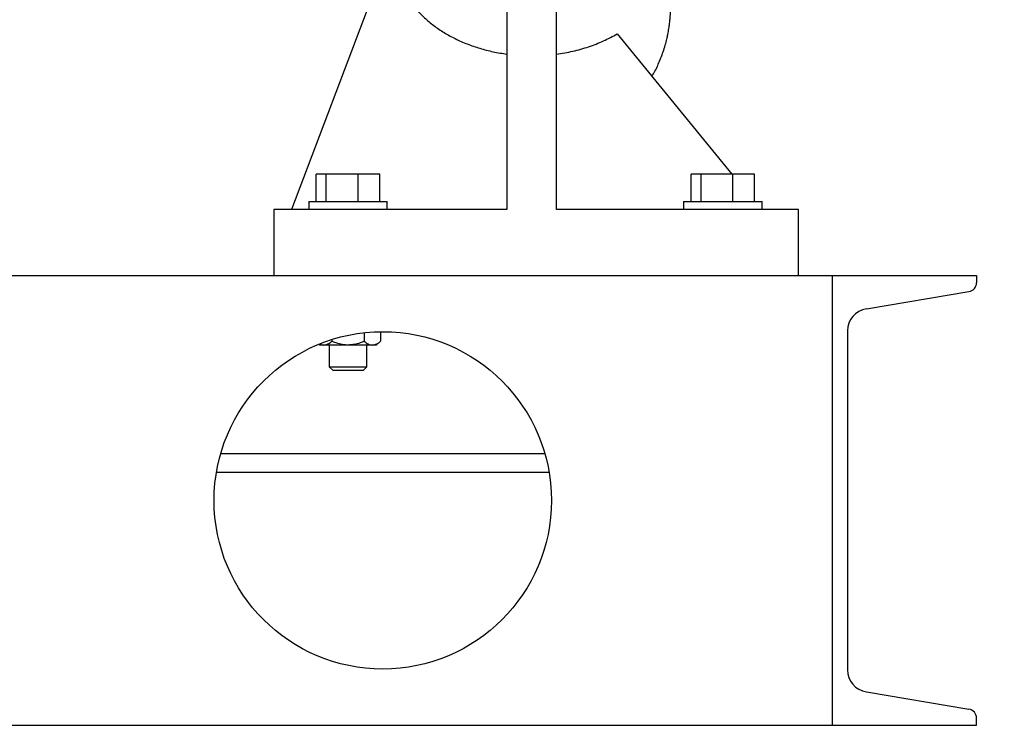
# Model space of a CAD drawing. Units: inches. Extents: x 0.1 to 22.1, y 0.1 to 17.1.
# Drawn here: x 16.7 to 17.5, y 3.6 to 4.2 of the extents above; entities that cross this region are included whole.
import ezdxf

# ---------------------------------------------------------------- set-up
doc = ezdxf.new("R2010")
doc.units = ezdxf.units.IN
doc.header["$MEASUREMENT"] = 0
doc.layers.add('7', color=7, linetype='Continuous', lineweight=25)
doc.styles.add('SLDTEXTSTYLE0', font='TXT', dxfattribs={"width": 0.75})
doc.dimstyles.new('SLDDIMSTYLE1', dxfattribs={"dimtxt": 0.12, "dimasz": 0.12, "dimexe": 0, "dimexo": 0.0625, "dimgap": 0.03, "dimtad": 0, "dimtih": 1, "dimtoh": 1, "dimlfac": 16, "dimrnd": 1e-09, "dimzin": 12, "dimdsep": 46, "dimlunit": 5, "dimtxsty": 'SLDTEXTSTYLE0', "dimsah": 1, "dimcen": 0.09, "dimadec": 0, "dimazin": 3, "dimtfac": 1, "dimtofl": 0, "dimtmove": 0, "dimatfit": 3, "dimfxl": 0, "dimfrac": 2, "dimtolj": 1, "dimtzin": 12, "dimarcsym": 0})

# ---------------------------------------------------------------- blocks, each defined once
blk = doc.blocks.new('_D_15')
at = {"layer": '7'}
for p, q in [((19.11046, 5.14949), (20.17319, 5.14949)), ((20.04819, 5.14949), (20.04819, 4.48708)), ((20.02861, 4.46271), (19.99204, 4.46271)), ((19.99204, 4.46271), (19.99204, 4.27221)), ((20.29461, 4.46271), (20.33117, 4.46271)), ((20.33117, 4.46271), (20.33117, 4.27221)), ((19.99204, 4.27221), (20.02861, 4.27221)), ((20.33117, 4.27221), (20.29461, 4.27221)), ((20.04819, 3.58543), (20.04819, 4.24783)), ((17.57034, 3.58543), (20.17319, 3.58543))]:
    blk.add_line(p, q, dxfattribs=at)
for points in [[(20.04819, 5.14949), (20.02819, 5.02949), (20.06819, 5.02949)], [(20.04819, 3.58543), (20.06819, 3.70543), (20.02819, 3.70543)]]:
    blk.add_solid(points, dxfattribs=at)
at = {"layer": '7', "char_height": 0.12, "attachment_point": 1, "style": 'SLDTEXTSTYLE0'}
for s, insert in [('25"', (19.72865, 4.4269)), ('636', (20.02861, 4.4269))]:
    blk.add_mtext(s, dxfattribs=dict(at, insert=insert))

msp = doc.modelspace()

# ---------------------------------------------------------------- linework, layer by layer
at = {"color": 7, "linetype": 'Continuous', "lineweight": 25}
for p, q in [((17.12889293, 4.43841375), (17.12889293, 4.01542815)), ((17.17014289, 4.01542815), (17.17014289, 4.43841375)), ((17.03546572, 4.24293412), (16.94925517, 4.01542815)), ((17.22075096, 4.16180068), (17.31633017, 4.04474061)), ((16.96992408, 4.02199068), (16.96992408, 4.04474061)), ((16.97827328, 4.04474061), (16.96992408, 4.04474061)), ((16.97827328, 4.02199068), (16.97827328, 4.04474061)), ((17.00474205, 4.04474061), (16.97827328, 4.04474061)), ((17.00474205, 4.02199068), (17.00474205, 4.04474061)), ((17.02286178, 4.04474061), (17.00474205, 4.04474061)), ((17.02286178, 4.02199068), (17.02286178, 4.04474061)), ((17.28242417, 4.02199068), (17.28242417, 4.04474061)), ((17.29077322, 4.04474061), (17.28242417, 4.04474061)), ((17.29077322, 4.02199068), (17.29077322, 4.04474061)), ((17.31724214, 4.04474061), (17.29077322, 4.04474061)), ((17.31724214, 4.02199068), (17.31724214, 4.04474061)), ((17.33536186, 4.04474061), (17.31724214, 4.04474061)), ((17.33536186, 4.02199068), (17.33536186, 4.04474061)), ((16.93451798, 4.01542815), (16.93451798, 3.9604282)), ((17.12889293, 4.01542815), (16.93451798, 4.01542815)), ((16.96364301, 4.02199068), (16.96364301, 4.01542815)), ((16.96364301, 4.02199068), (17.029143, 4.02199068)), ((17.029143, 4.01542815), (17.029143, 4.02199068)), ((17.37201798, 4.01542815), (17.17014289, 4.01542815)), ((17.27614294, 4.02199068), (17.27614294, 4.01542815)), ((17.27614294, 4.02199068), (17.34164293, 4.02199068)), ((17.34164293, 4.01542815), (17.34164293, 4.02199068)), ((17.37201798, 3.9604282), (17.37201798, 4.01542815)), ((15.13909321, 3.9604282), (17.40033796, 3.9604282)), ((17.40033796, 3.9604282), (17.52033807, 3.9604282)), ((17.40033796, 3.58542816), (17.40033796, 3.9604282)), ((17.52033807, 3.9604282), (17.52033807, 3.95430303)), ((17.42850526, 3.93264311), (17.51407108, 3.9469051)), ((17.40033796, 3.61277194), (17.40033796, 3.93308442)), ((17.00992461, 3.91270591), (17.00992461, 3.90555321)), ((17.02345621, 3.91354058), (17.02345621, 3.90555321)), ((17.41283793, 3.91414822), (17.41283793, 3.63170815)), ((16.97216234, 3.90311168), (16.9729555, 3.90242822)), ((16.97609545, 3.90242822), (16.9729555, 3.90242822)), ((16.996393, 3.90242822), (16.97609545, 3.90242822)), ((16.9807679, 3.90242822), (16.9807679, 3.88422812)), ((16.98286125, 3.90698466), (16.98286125, 3.90555321)), ((17.01669041, 3.90242822), (16.996393, 3.90242822)), ((17.01201796, 3.88422812), (17.01201796, 3.90242822)), ((17.01983051, 3.90242822), (17.01669041, 3.90242822)), ((17.01983051, 3.90242822), (17.02345621, 3.90555321)), ((16.9807679, 3.88422812), (16.98363051, 3.88136566)), ((16.9807679, 3.88422812), (16.98153012, 3.88422812)), ((16.98153012, 3.88422812), (17.01201796, 3.88422812)), ((17.0091555, 3.88136566), (17.01201796, 3.88422812)), ((16.98363051, 3.88136566), (16.98425296, 3.88136566)), ((16.98425296, 3.88136566), (17.0091555, 3.88136566)), ((16.89024716, 3.81199064), (17.16042868, 3.81199064)), ((16.88667983, 3.79636568), (17.16399601, 3.79636568)), ((17.42850526, 3.61321325), (17.51407108, 3.59895126)), ((17.52033807, 3.58542816), (17.52033807, 3.59155333)), ((15.13909321, 3.58542816), (17.40033796, 3.58542816)), ((17.40033796, 3.58542816), (17.52033807, 3.58542816))]:
    msp.add_line(p, q, dxfattribs=at)
msp.add_circle((17.02533792, 3.77292818), 0.14062497, dxfattribs=at)
for centre, radius, start, end in [((17.51283839, 3.95430279), 0.00749968, 279.46037609, 0.0018634), ((17.431588, 3.91414819), 0.01875008, 99.46308008, 179.99991256), ((17.431588, 3.63170817), 0.01875008, 180.00008744, 260.53691992), ((17.51283808, 3.59155332), 0.00749999, 0.00011193, 80.53764857)]:
    msp.add_arc(centre, radius, start, end, dxfattribs=at)
for points, knots in [([(17.24973049, 4.12630819), (17.24993734, 4.12663162), (17.2520211, 4.12988975), (17.25524986, 4.13676731), (17.25867307, 4.14524109), (17.26084245, 4.15224907), (17.26209757, 4.15706319), (17.26309966, 4.16163442), (17.26387789, 4.16602016), (17.26448149, 4.17038981), (17.26503741, 4.17557229), (17.26544801, 4.18149238), (17.26573461, 4.18845097), (17.26596599, 4.19576891), (17.26618115, 4.20425103), (17.26639472, 4.21427625), (17.2666085, 4.22590125), (17.26681162, 4.23840784), (17.26700737, 4.25168121), (17.26719794, 4.26567903), (17.26739368, 4.28112096), (17.26759527, 4.29811094), (17.2677772, 4.3142484), (17.2678877, 4.32472663), (17.26793293, 4.3290162)], [0, 0, 0, 0, 0.005604115, 0.056453649, 0.11045537, 0.139003564, 0.163472961, 0.183070216, 0.207308752, 0.228479502, 0.247456594, 0.283392554, 0.315087463, 0.349129007, 0.390279498, 0.438957299, 0.495520132, 0.560021272, 0.621565006, 0.689319112, 0.764394303, 0.847019742, 0.937373184, 1, 1, 1, 1]), ([(17.03551016, 4.22930968), (17.03542587, 4.22756834), (17.0351611, 4.22209854), (17.03681698, 4.21287098), (17.04037866, 4.20193923), (17.04599869, 4.19145314), (17.05279518, 4.1824652), (17.06022152, 4.17487287), (17.06789356, 4.16850933), (17.07642063, 4.16273746), (17.08575516, 4.15762028), (17.09575811, 4.15321587), (17.10633688, 4.14959032), (17.11741647, 4.14671599), (17.1250294, 4.1455033), (17.12889293, 4.14488786)], [0, 0, 0, 0, 0.037947505, 0.119198865, 0.202303197, 0.28800401, 0.377144036, 0.447077201, 0.519098932, 0.594069369, 0.671200876, 0.750849899, 0.832028179, 0.914754979, 1, 1, 1, 1]), ([(17.17014289, 4.14488786), (17.17472984, 4.14562606), (17.18380577, 4.14708669), (17.19690114, 4.15085908), (17.20931805, 4.15558073), (17.21697696, 4.15974747), (17.22075096, 4.16180068)], [0, 0, 0, 0, 0.2594038, 0.51326623, 0.76015707, 1, 1, 1, 1]), ([(16.97334622, 3.9031284), (16.97421621, 3.90278524), (16.97511647, 3.90243014), (16.97606361, 3.90242828), (16.97609545, 3.90242822)], [0, 0, 0, 0, 0.966378879, 1, 1, 1, 1]), ([(16.97609545, 3.90242822), (16.9770579, 3.9025565), (16.9791115, 3.90283022), (16.98128626, 3.90425294), (16.98249266, 3.90524891), (16.98286125, 3.90555321)], [0, 0, 0, 0, 0.379864533, 0.810529797, 1, 1, 1, 1]), ([(16.996393, 3.90242822), (16.99608306, 3.90243153), (16.99405534, 3.90245321), (16.9902712, 3.90296636), (16.98609058, 3.90421639), (16.98365959, 3.90522273), (16.98286125, 3.90555321)], [0, 0, 0, 0, 0.066535276, 0.435285476, 0.814547416, 1, 1, 1, 1]), ([(17.00992461, 3.90555321), (17.00877896, 3.90508891), (17.00606833, 3.90399036), (17.00155133, 3.90272392), (16.99812689, 3.90252761), (16.996393, 3.90242822)], [0, 0, 0, 0, 0.265460199, 0.628083933, 1, 1, 1, 1]), ([(17.00992461, 3.90555321), (17.0109411, 3.90474375), (17.01289774, 3.90318563), (17.01542913, 3.90243276), (17.01665858, 3.90242833), (17.01669041, 3.90242822)], [0, 0, 0, 0, 0.51295788, 0.987392503, 1, 1, 1, 1]), ([(17.01669041, 3.90242822), (17.01765286, 3.9025565), (17.01970646, 3.90283022), (17.02188122, 3.90425294), (17.02308762, 3.90524891), (17.02345621, 3.90555321)], [0, 0, 0, 0, 0.379864533, 0.810529797, 1, 1, 1, 1])]:
    msp.add_open_spline(points, degree=3, knots=knots, dxfattribs=at)

# ---------------------------------------------------------------- dimensions: what is measured, and where the dimension line sits
at = {"layer": '7'}
dim = msp.add_linear_dim(base=(20.0481891839, 3.585428154), p1=(19.0604555056, 5.149490654), p2=(17.5203379623, 3.585428154), angle=90, dimstyle='SLDDIMSTYLE1', dxfattribs=at)
dim.commit()
dim.dimension.update_dxf_attribs({"geometry": '_D_15', "text_midpoint": (20.0481891839, 4.367459404), "dimtype": 160})

doc.saveas('drawing.dxf')
